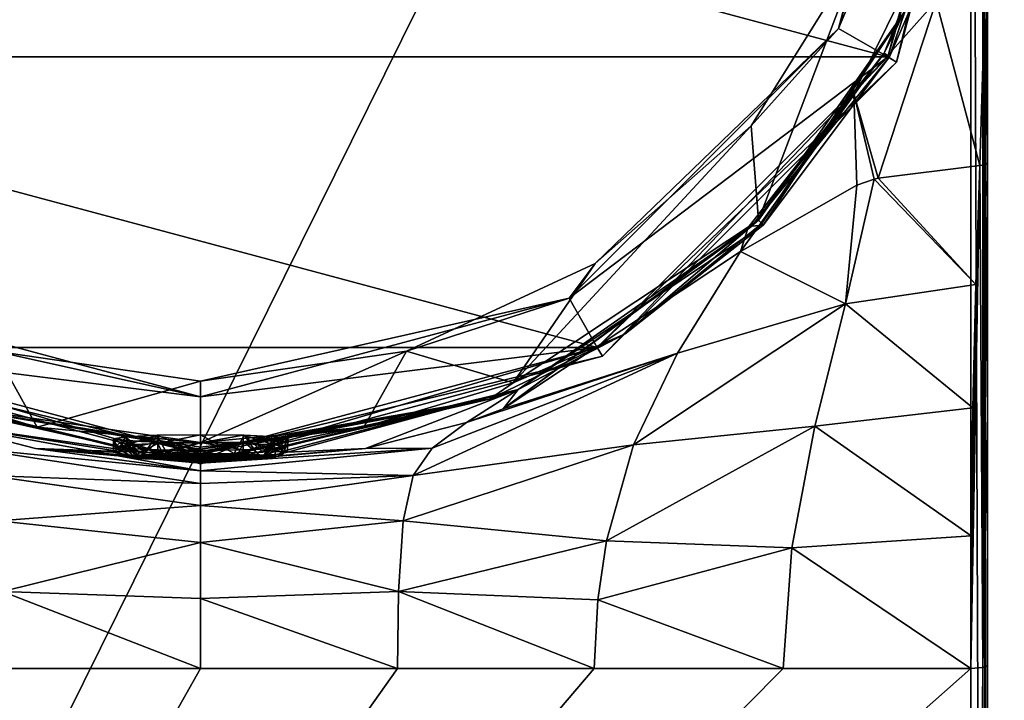
# Model space of a CAD drawing. Units: millimetres. Extents: x -124 to 224, y -178 to 24.
# Drawn here: x -105 to -76, y -31 to -11 of the extents above; entities that cross this region are included whole.
import ezdxf

# ---------------------------------------------------------------- set-up
doc = ezdxf.new("R2010")
doc.units = ezdxf.units.MM
doc.header["$LTSCALE"] = 81.481481
for name, color, linetype in [('1628', 7, 'CONTINUOUS'), ('1630', 7, 'CONTINUOUS'), ('1634', 7, 'CONTINUOUS'), ('1635', 7, 'CONTINUOUS'), ('1636', 7, 'CONTINUOUS'), ('1637', 7, 'CONTINUOUS'), ('1638', 7, 'CONTINUOUS'), ('1639', 7, 'CONTINUOUS'), ('1641', 7, 'CONTINUOUS'), ('1642', 7, 'CONTINUOUS'), ('1643', 7, 'CONTINUOUS'), ('1645', 7, 'CONTINUOUS'), ('1657', 7, 'CONTINUOUS'), ('1666', 7, 'CONTINUOUS'), ('1667', 7, 'CONTINUOUS'), ('1668', 7, 'CONTINUOUS'), ('1669', 7, 'CONTINUOUS'), ('1670', 7, 'CONTINUOUS'), ('1681', 7, 'CONTINUOUS'), ('1682', 7, 'CONTINUOUS'), ('1683', 7, 'CONTINUOUS'), ('1684', 7, 'CONTINUOUS'), ('1686', 7, 'CONTINUOUS'), ('1687', 7, 'CONTINUOUS'), ('1688', 7, 'CONTINUOUS'), ('1689', 7, 'CONTINUOUS'), ('1691', 7, 'CONTINUOUS'), ('1693', 7, 'CONTINUOUS'), ('1695', 7, 'CONTINUOUS'), ('1699', 7, 'CONTINUOUS'), ('1700', 7, 'CONTINUOUS'), ('1701', 7, 'CONTINUOUS')]:
    doc.layers.add(name, color=color, linetype=linetype)

msp = doc.modelspace()

# ---------------------------------------------------------------- linework, layer by layer
at = {"layer": '1628', "linetype": 'Continuous'}
for points in [[(-76.5, 22.935, 61.716), (-76.5, -69.995, 76.435), (-76.5, -0.065, 59.79), (-76.5, 22.935, 61.716)], [(-76.5, -0.065, 59.79), (-76.5, -69.995, 76.435), (-76.5, -7.724, 61.059), (-76.5, -0.065, 59.79)], [(-76.5, -7.724, 61.059), (-76.5, -69.995, 76.435), (-76.5, -15.013, 62.334), (-76.5, -7.724, 61.059)], [(-76.5, -15.013, 62.334), (-76.5, -69.995, 76.435), (-76.5, -22.477, 63.688), (-76.5, -15.013, 62.334)], [(-76.5, -69.995, 76.435), (-76.5, -30.037, 64.942), (-76.5, -22.477, 63.688), (-76.5, -69.995, 76.435)], [(-76.5, -70.793, 71.397), (-76.5, -30.037, 64.942), (-76.5, -69.995, 76.435), (-76.5, -70.793, 71.397)]]:
    msp.add_3dface(points, dxfattribs=at)
at = {"layer": '1630', "linetype": 'Continuous'}
for points in [[(-109.485, -21.785, 50.041), (-108.369, -22.162, 44.689), (-101.667, -23.667, 50.395), (-109.485, -21.785, 50.041)], [(-109.485, -21.785, 50.041), (-101.667, -23.667, 50.395), (-101.864, -23.658, 50.578), (-109.485, -21.785, 50.041)], [(-109.485, -21.785, 50.041), (-101.864, -23.658, 50.578), (-107.94, -22.767, 55.93), (-109.485, -21.785, 50.041)], [(-108.369, -22.162, 44.689), (-100, -23.57, 44.688), (-101.667, -23.667, 50.395), (-108.369, -22.162, 44.689)], [(-107.94, -22.767, 55.93), (-101.864, -23.658, 50.578), (-102.424, -23.638, 51.452), (-107.94, -22.767, 55.93)], [(-104.929, -23.55, 56.058), (-107.94, -22.767, 55.93), (-102.424, -23.638, 51.452), (-104.929, -23.55, 56.058)], [(-100, -23.983, 56.191), (-104.929, -23.55, 56.058), (-100, -23.942, 55.59), (-100, -23.983, 56.191)], [(-100, -23.942, 55.59), (-104.929, -23.55, 56.058), (-100, -23.905, 54.984), (-100, -23.942, 55.59)], [(-100, -23.905, 54.984), (-104.929, -23.55, 56.058), (-101.836, -23.803, 54.229), (-100, -23.905, 54.984)], [(-101.836, -23.803, 54.229), (-104.929, -23.55, 56.058), (-102.599, -23.657, 52.467), (-101.836, -23.803, 54.229)], [(-102.599, -23.657, 52.467), (-104.929, -23.55, 56.058), (-102.424, -23.638, 51.452), (-102.599, -23.657, 52.467)], [(-101.667, -23.667, 50.395), (-100, -23.57, 44.688), (-101.007, -23.69, 49.992), (-101.667, -23.667, 50.395)], [(-100, -23.57, 44.688), (-100, -23.637, 47.268), (-101.007, -23.69, 49.992), (-100, -23.57, 44.688)], [(-100, -23.637, 47.268), (-100, -23.704, 49.788), (-101.007, -23.69, 49.992), (-100, -23.637, 47.268)]]:
    msp.add_3dface(points, dxfattribs=at)
at = {"layer": '1634', "linetype": 'Continuous'}
for points in [[(-107.94, -22.767, 55.93), (-104.929, -23.55, 56.058), (-100, -24.209, 58.54), (-107.94, -22.767, 55.93)], [(-107.94, -22.767, 55.93), (-100, -24.209, 58.54), (-106.915, -23.531, 58.412), (-107.94, -22.767, 55.93)], [(-100, -24.209, 58.54), (-100, -24.586, 60.563), (-106.915, -23.531, 58.412), (-100, -24.209, 58.54)], [(-106.915, -23.531, 58.412), (-100, -24.586, 60.563), (-106.345, -24.356, 60.78), (-106.915, -23.531, 58.412)], [(-104.929, -23.55, 56.058), (-100, -23.983, 56.191), (-100, -24.209, 58.54), (-104.929, -23.55, 56.058)], [(-100, -24.586, 60.563), (-100, -25.251, 62.177), (-106.345, -24.356, 60.78), (-100, -24.586, 60.563)], [(-106.345, -24.356, 60.78), (-100, -25.251, 62.177), (-106.046, -25.703, 62.81), (-106.345, -24.356, 60.78)], [(-100, -25.251, 62.177), (-100, -26.35, 63.288), (-106.046, -25.703, 62.81), (-100, -25.251, 62.177)], [(-106.046, -25.703, 62.81), (-100, -26.35, 63.288), (-105.912, -27.814, 63.934), (-106.046, -25.703, 62.81)], [(-100, -26.35, 63.288), (-100, -28.025, 64.007), (-105.912, -27.814, 63.934), (-100, -26.35, 63.288)], [(-100, -28.025, 64.007), (-100, -30.115, 64.448), (-105.912, -27.814, 63.934), (-100, -28.025, 64.007)], [(-105.912, -27.814, 63.934), (-100, -30.115, 64.448), (-105.875, -30.115, 64.448), (-105.912, -27.814, 63.934)]]:
    msp.add_3dface(points, dxfattribs=at)
at = {"layer": '1635', "linetype": 'Continuous'}
for points in [[(-83.653, -16.943, 51.06), (-90.96, -22.358, 55.896), (-83.536, -16.907, 49.992), (-83.653, -16.943, 51.06)], [(-83.536, -16.907, 49.992), (-90.96, -22.358, 55.896), (-90.515, -21.784, 50.041), (-83.536, -16.907, 49.992)], [(-83.879, -17.665, 56.187), (-90.96, -22.358, 55.896), (-83.653, -16.943, 51.06), (-83.879, -17.665, 56.187)], [(-83.536, -16.907, 49.992), (-90.515, -21.784, 50.041), (-83.198, -16.87, 44.691), (-83.536, -16.907, 49.992)], [(-83.198, -16.87, 44.691), (-90.515, -21.784, 50.041), (-87.324, -20.116, 44.69), (-83.198, -16.87, 44.691)], [(-87.324, -20.116, 44.69), (-90.515, -21.784, 50.041), (-91.368, -22.068, 44.689), (-87.324, -20.116, 44.69)], [(-98.333, -23.667, 50.395), (-90.515, -21.784, 50.041), (-98.138, -23.659, 50.577), (-98.333, -23.667, 50.395)], [(-90.515, -21.784, 50.041), (-98.333, -23.667, 50.395), (-91.368, -22.068, 44.689), (-90.515, -21.784, 50.041)], [(-98.138, -23.659, 50.577), (-90.515, -21.784, 50.041), (-97.578, -23.638, 51.448), (-98.138, -23.659, 50.577)], [(-97.578, -23.638, 51.448), (-90.515, -21.784, 50.041), (-97.401, -23.657, 52.466), (-97.578, -23.638, 51.448)], [(-90.515, -21.784, 50.041), (-95.071, -23.55, 56.058), (-97.401, -23.657, 52.466), (-90.515, -21.784, 50.041)], [(-92.06, -22.767, 55.93), (-95.071, -23.55, 56.058), (-90.515, -21.784, 50.041), (-92.06, -22.767, 55.93)], [(-90.96, -22.358, 55.896), (-92.06, -22.767, 55.93), (-90.515, -21.784, 50.041), (-90.96, -22.358, 55.896)], [(-100, -23.704, 49.788), (-100, -23.637, 47.268), (-91.368, -22.068, 44.689), (-100, -23.704, 49.788)], [(-98.994, -23.69, 49.991), (-100, -23.704, 49.788), (-91.368, -22.068, 44.689), (-98.994, -23.69, 49.991)], [(-100, -23.637, 47.268), (-100, -23.57, 44.688), (-91.368, -22.068, 44.689), (-100, -23.637, 47.268)], [(-98.333, -23.667, 50.395), (-98.994, -23.69, 49.991), (-91.368, -22.068, 44.689), (-98.333, -23.667, 50.395)], [(-95.071, -23.55, 56.058), (-100, -23.983, 56.191), (-98.165, -23.803, 54.23), (-95.071, -23.55, 56.058)], [(-100, -23.983, 56.191), (-100, -23.942, 55.59), (-98.165, -23.803, 54.23), (-100, -23.983, 56.191)], [(-100, -23.942, 55.59), (-100, -23.905, 54.984), (-98.165, -23.803, 54.23), (-100, -23.942, 55.59)], [(-97.401, -23.657, 52.466), (-95.071, -23.55, 56.058), (-98.165, -23.803, 54.23), (-97.401, -23.657, 52.466)]]:
    msp.add_3dface(points, dxfattribs=at)
at = {"layer": '1636', "linetype": 'Continuous'}
for points in [[(-76.732, -15.091, 61.919), (-76.849, -18.646, 62.523), (-79.766, -15.466, 59.847), (-76.732, -15.091, 61.919)], [(-79.883, -15.501, 59.758), (-76.849, -18.646, 62.523), (-80.741, -19.221, 61.344), (-79.883, -15.501, 59.758)], [(-79.883, -15.501, 59.758), (-80.741, -19.221, 61.344), (-80.401, -15.682, 59.35), (-79.883, -15.501, 59.758)], [(-79.766, -15.466, 59.847), (-76.849, -18.646, 62.523), (-79.883, -15.501, 59.758), (-79.766, -15.466, 59.847)], [(-80.741, -19.221, 61.344), (-83.879, -17.665, 56.187), (-80.401, -15.682, 59.35), (-80.741, -19.221, 61.344)], [(-83.879, -17.665, 56.187), (-80.741, -19.221, 61.344), (-85.756, -20.697, 59.166), (-83.879, -17.665, 56.187)], [(-76.849, -18.646, 62.523), (-76.938, -22.333, 63.159), (-80.741, -19.221, 61.344), (-76.849, -18.646, 62.523)], [(-80.741, -19.221, 61.344), (-81.656, -22.88, 62.659), (-87.076, -23.439, 61.71), (-80.741, -19.221, 61.344)], [(-85.756, -20.697, 59.166), (-80.741, -19.221, 61.344), (-87.076, -23.439, 61.71), (-85.756, -20.697, 59.166)], [(-80.741, -19.221, 61.344), (-76.938, -22.333, 63.159), (-81.656, -22.88, 62.659), (-80.741, -19.221, 61.344)], [(-76.938, -22.333, 63.159), (-76.986, -26.155, 63.805), (-81.656, -22.88, 62.659), (-76.938, -22.333, 63.159)], [(-81.656, -22.88, 62.659), (-82.343, -26.511, 63.71), (-87.876, -26.304, 63.434), (-81.656, -22.88, 62.659)], [(-87.076, -23.439, 61.71), (-81.656, -22.88, 62.659), (-87.876, -26.304, 63.434), (-87.076, -23.439, 61.71)], [(-81.656, -22.88, 62.659), (-76.986, -26.155, 63.805), (-82.343, -26.511, 63.71), (-81.656, -22.88, 62.659)], [(-76.986, -26.155, 63.805), (-77, -30.115, 64.448), (-82.343, -26.511, 63.71), (-76.986, -26.155, 63.805)], [(-87.876, -26.304, 63.434), (-82.343, -26.511, 63.71), (-88.14, -28.07, 64.018), (-87.876, -26.304, 63.434)], [(-82.343, -26.511, 63.71), (-82.606, -30.115, 64.448), (-88.14, -28.07, 64.018), (-82.343, -26.511, 63.71)], [(-82.343, -26.511, 63.71), (-77, -30.115, 64.448), (-82.606, -30.115, 64.448), (-82.343, -26.511, 63.71)], [(-88.14, -28.07, 64.018), (-82.606, -30.115, 64.448), (-88.25, -30.115, 64.448), (-88.14, -28.07, 64.018)]]:
    msp.add_3dface(points, dxfattribs=at)
at = {"layer": '1637', "linetype": 'Continuous'}
for points in [[(-76.526, -8.103, 60.883), (-76.732, -15.091, 61.919), (-78.036, -10.186, 58.377), (-76.526, -8.103, 60.883)], [(-78.182, -8.237, 53.454), (-78.036, -10.186, 58.377), (-80.495, -12.938, 54.668), (-78.182, -8.237, 53.454)], [(-78.036, -10.186, 58.377), (-79.766, -15.466, 59.847), (-80.495, -12.938, 54.668), (-78.036, -10.186, 58.377)], [(-76.732, -15.091, 61.919), (-79.766, -15.466, 59.847), (-78.036, -10.186, 58.377), (-76.732, -15.091, 61.919)], [(-80.401, -15.682, 59.35), (-83.879, -17.665, 56.187), (-80.495, -12.938, 54.668), (-80.401, -15.682, 59.35)], [(-79.766, -15.466, 59.847), (-79.883, -15.501, 59.758), (-80.495, -12.938, 54.668), (-79.766, -15.466, 59.847)], [(-79.883, -15.501, 59.758), (-80.401, -15.682, 59.35), (-80.495, -12.938, 54.668), (-79.883, -15.501, 59.758)]]:
    msp.add_3dface(points, dxfattribs=at)
at = {"layer": '1638', "linetype": 'Continuous'}
for points in [[(-78.182, -8.237, 53.454), (-79.588, -11.734, 49.016), (-77.259, -6.004, 48.575), (-78.182, -8.237, 53.454)], [(-77.259, -6.004, 48.575), (-79.588, -11.734, 49.016), (-77.728, -7.91, 44.693), (-77.259, -6.004, 48.575)], [(-77.728, -7.91, 44.693), (-79.588, -11.734, 49.016), (-79.433, -11.845, 44.693), (-77.728, -7.91, 44.693)], [(-78.182, -8.237, 53.454), (-80.495, -12.938, 54.668), (-79.588, -11.734, 49.016), (-78.182, -8.237, 53.454)], [(-83.879, -17.665, 56.187), (-83.653, -16.943, 51.06), (-79.588, -11.734, 49.016), (-83.879, -17.665, 56.187)], [(-80.495, -12.938, 54.668), (-83.879, -17.665, 56.187), (-79.588, -11.734, 49.016), (-80.495, -12.938, 54.668)], [(-83.653, -16.943, 51.06), (-83.536, -16.907, 49.992), (-79.588, -11.734, 49.016), (-83.653, -16.943, 51.06)], [(-79.588, -11.734, 49.016), (-83.536, -16.907, 49.992), (-79.433, -11.845, 44.693), (-79.588, -11.734, 49.016)], [(-83.536, -16.907, 49.992), (-83.198, -16.87, 44.691), (-79.433, -11.845, 44.693), (-83.536, -16.907, 49.992)]]:
    msp.add_3dface(points, dxfattribs=at)
at = {"layer": '1639', "linetype": 'Continuous'}
for points in [[(-90.96, -22.358, 55.896), (-83.879, -17.665, 56.187), (-85.756, -20.697, 59.166), (-90.96, -22.358, 55.896)], [(-85.756, -20.697, 59.166), (-87.076, -23.439, 61.71), (-93.655, -24.356, 60.78), (-85.756, -20.697, 59.166)], [(-85.756, -20.697, 59.166), (-93.655, -24.356, 60.78), (-93.085, -23.531, 58.412), (-85.756, -20.697, 59.166)], [(-92.06, -22.767, 55.93), (-85.756, -20.697, 59.166), (-93.085, -23.531, 58.412), (-92.06, -22.767, 55.93)], [(-92.06, -22.767, 55.93), (-90.96, -22.358, 55.896), (-85.756, -20.697, 59.166), (-92.06, -22.767, 55.93)], [(-95.071, -23.55, 56.058), (-92.06, -22.767, 55.93), (-93.085, -23.531, 58.412), (-95.071, -23.55, 56.058)], [(-87.076, -23.439, 61.71), (-87.876, -26.304, 63.434), (-93.954, -25.703, 62.81), (-87.076, -23.439, 61.71)], [(-87.076, -23.439, 61.71), (-93.954, -25.703, 62.81), (-93.655, -24.356, 60.78), (-87.076, -23.439, 61.71)], [(-100, -24.209, 58.54), (-100, -23.983, 56.191), (-93.085, -23.531, 58.412), (-100, -24.209, 58.54)], [(-100, -23.983, 56.191), (-95.071, -23.55, 56.058), (-93.085, -23.531, 58.412), (-100, -23.983, 56.191)], [(-93.655, -24.356, 60.78), (-100, -24.209, 58.54), (-93.085, -23.531, 58.412), (-93.655, -24.356, 60.78)], [(-100, -24.586, 60.563), (-100, -24.209, 58.54), (-93.655, -24.356, 60.78), (-100, -24.586, 60.563)], [(-100, -25.251, 62.177), (-100, -24.586, 60.563), (-93.655, -24.356, 60.78), (-100, -25.251, 62.177)], [(-93.954, -25.703, 62.81), (-100, -25.251, 62.177), (-93.655, -24.356, 60.78), (-93.954, -25.703, 62.81)], [(-100, -26.35, 63.288), (-100, -25.251, 62.177), (-93.954, -25.703, 62.81), (-100, -26.35, 63.288)], [(-94.088, -27.814, 63.934), (-100, -26.35, 63.288), (-93.954, -25.703, 62.81), (-94.088, -27.814, 63.934)], [(-87.876, -26.304, 63.434), (-94.088, -27.814, 63.934), (-93.954, -25.703, 62.81), (-87.876, -26.304, 63.434)], [(-100, -28.025, 64.007), (-100, -26.35, 63.288), (-94.088, -27.814, 63.934), (-100, -28.025, 64.007)], [(-87.876, -26.304, 63.434), (-88.14, -28.07, 64.018), (-94.088, -27.814, 63.934), (-87.876, -26.304, 63.434)], [(-94.125, -30.115, 64.448), (-100, -28.025, 64.007), (-94.088, -27.814, 63.934), (-94.125, -30.115, 64.448)], [(-88.25, -30.115, 64.448), (-94.125, -30.115, 64.448), (-94.088, -27.814, 63.934), (-88.25, -30.115, 64.448)], [(-88.14, -28.07, 64.018), (-88.25, -30.115, 64.448), (-94.088, -27.814, 63.934), (-88.14, -28.07, 64.018)], [(-100, -30.115, 64.448), (-100, -28.025, 64.007), (-94.125, -30.115, 64.448), (-100, -30.115, 64.448)]]:
    msp.add_3dface(points, dxfattribs=at)
at = {"layer": '1641', "linetype": 'Continuous'}
for points in [[(-100, -23.704, 49.788), (-98.994, -23.69, 49.991), (-100, -23.135, 49.813), (-100, -23.704, 49.788)], [(-100, -23.135, 49.813), (-98.994, -23.69, 49.991), (-98.7, -23.15, 50.162), (-100, -23.135, 49.813)], [(-98.994, -23.69, 49.991), (-98.333, -23.667, 50.395), (-98.7, -23.15, 50.162), (-98.994, -23.69, 49.991)], [(-98.333, -23.667, 50.395), (-98.138, -23.659, 50.577), (-98.7, -23.15, 50.162), (-98.333, -23.667, 50.395)], [(-98.7, -23.15, 50.162), (-98.138, -23.659, 50.577), (-97.749, -23.194, 51.111), (-98.7, -23.15, 50.162)], [(-98.138, -23.659, 50.577), (-97.578, -23.638, 51.448), (-97.749, -23.194, 51.111), (-98.138, -23.659, 50.577)], [(-97.749, -23.194, 51.111), (-97.578, -23.638, 51.448), (-97.4, -23.253, 52.41), (-97.749, -23.194, 51.111)], [(-98.165, -23.803, 54.23), (-100, -23.905, 54.984), (-98.7, -23.355, 54.659), (-98.165, -23.803, 54.23)], [(-98.7, -23.355, 54.659), (-100, -23.905, 54.984), (-100, -23.371, 55.008), (-98.7, -23.355, 54.659)], [(-97.749, -23.312, 53.71), (-98.165, -23.803, 54.23), (-98.7, -23.355, 54.659), (-97.749, -23.312, 53.71)], [(-97.401, -23.657, 52.466), (-98.165, -23.803, 54.23), (-97.749, -23.312, 53.71), (-97.401, -23.657, 52.466)], [(-97.4, -23.253, 52.41), (-97.401, -23.657, 52.466), (-97.749, -23.312, 53.71), (-97.4, -23.253, 52.41)], [(-97.578, -23.638, 51.448), (-97.401, -23.657, 52.466), (-97.4, -23.253, 52.41), (-97.578, -23.638, 51.448)]]:
    msp.add_3dface(points, dxfattribs=at)
at = {"layer": '1642', "linetype": 'Continuous'}
for points in [[(-102.6, -23.253, 52.41), (-102.424, -23.638, 51.452), (-102.251, -23.194, 51.111), (-102.6, -23.253, 52.41)], [(-102.424, -23.638, 51.452), (-101.864, -23.658, 50.578), (-102.251, -23.194, 51.111), (-102.424, -23.638, 51.452)], [(-102.251, -23.194, 51.111), (-101.667, -23.667, 50.395), (-101.3, -23.15, 50.162), (-102.251, -23.194, 51.111)], [(-101.864, -23.658, 50.578), (-101.667, -23.667, 50.395), (-102.251, -23.194, 51.111), (-101.864, -23.658, 50.578)], [(-101.667, -23.667, 50.395), (-101.007, -23.69, 49.992), (-101.3, -23.15, 50.162), (-101.667, -23.667, 50.395)], [(-100, -23.704, 49.788), (-100, -23.135, 49.813), (-101.3, -23.15, 50.162), (-100, -23.704, 49.788)], [(-101.007, -23.69, 49.992), (-100, -23.704, 49.788), (-101.3, -23.15, 50.162), (-101.007, -23.69, 49.992)], [(-102.599, -23.657, 52.467), (-102.424, -23.638, 51.452), (-102.6, -23.253, 52.41), (-102.599, -23.657, 52.467)], [(-102.251, -23.312, 53.71), (-102.599, -23.657, 52.467), (-102.6, -23.253, 52.41), (-102.251, -23.312, 53.71)], [(-101.836, -23.803, 54.229), (-102.599, -23.657, 52.467), (-102.251, -23.312, 53.71), (-101.836, -23.803, 54.229)], [(-101.3, -23.355, 54.659), (-101.836, -23.803, 54.229), (-102.251, -23.312, 53.71), (-101.3, -23.355, 54.659)], [(-100, -23.371, 55.008), (-101.836, -23.803, 54.229), (-101.3, -23.355, 54.659), (-100, -23.371, 55.008)], [(-100, -23.905, 54.984), (-101.836, -23.803, 54.229), (-100, -23.371, 55.008), (-100, -23.905, 54.984)]]:
    msp.add_3dface(points, dxfattribs=at)
at = {"layer": '1643', "linetype": 'Continuous'}
for points in [[(-105.875, -30.115, 64.448), (-100, -30.115, 64.448), (-123, -70.871, 70.903), (-105.875, -30.115, 64.448)], [(-100, -30.115, 64.448), (-94.125, -30.115, 64.448), (-123, -70.871, 70.903), (-100, -30.115, 64.448)], [(-82.606, -30.115, 64.448), (-77, -30.115, 64.448), (-123, -70.871, 70.903), (-82.606, -30.115, 64.448)], [(-123, -70.871, 70.903), (-77, -30.115, 64.448), (-77, -70.871, 70.903), (-123, -70.871, 70.903)], [(-88.25, -30.115, 64.448), (-82.606, -30.115, 64.448), (-123, -70.871, 70.903), (-88.25, -30.115, 64.448)], [(-94.125, -30.115, 64.448), (-88.25, -30.115, 64.448), (-123, -70.871, 70.903), (-94.125, -30.115, 64.448)]]:
    msp.add_3dface(points, dxfattribs=at)
at = {"layer": '1645', "linetype": 'Continuous'}
for points in [[(-77, 23.013, 62.21), (-123, 23.013, 62.21), (-123, -69.917, 76.928), (-77, 23.013, 62.21)], [(-77, -69.917, 76.928), (-77, 23.013, 62.21), (-123, -69.917, 76.928), (-77, -69.917, 76.928)]]:
    msp.add_3dface(points, dxfattribs=at)
at = {"layer": '1657', "linetype": 'Continuous'}
for points in [[(-77, 23.013, 62.21), (-77, -69.917, 76.928), (-76.642, -69.94, 76.779), (-77, 23.013, 62.21)], [(-77, 23.013, 62.21), (-76.642, -69.94, 76.779), (-76.645, 22.99, 62.064), (-77, 23.013, 62.21)], [(-76.5, -69.995, 76.435), (-76.5, 22.935, 61.716), (-76.645, 22.99, 62.064), (-76.5, -69.995, 76.435)], [(-76.536, -69.966, 76.619), (-76.5, -69.995, 76.435), (-76.645, 22.99, 62.064), (-76.536, -69.966, 76.619)], [(-76.642, -69.94, 76.779), (-76.536, -69.966, 76.619), (-76.645, 22.99, 62.064), (-76.642, -69.94, 76.779)]]:
    msp.add_3dface(points, dxfattribs=at)
at = {"layer": '1666', "linetype": 'Continuous'}
for points in [[(-77, -70.871, 70.903), (-77, -30.115, 64.448), (-76.646, -30.092, 64.593), (-77, -70.871, 70.903)], [(-76.642, -70.847, 71.052), (-77, -70.871, 70.903), (-76.646, -30.092, 64.593), (-76.642, -70.847, 71.052)], [(-76.5, -30.037, 64.942), (-76.642, -70.847, 71.052), (-76.646, -30.092, 64.593), (-76.5, -30.037, 64.942)], [(-76.5, -30.037, 64.942), (-76.536, -70.822, 71.213), (-76.642, -70.847, 71.052), (-76.5, -30.037, 64.942)], [(-76.5, -30.037, 64.942), (-76.5, -70.793, 71.397), (-76.536, -70.822, 71.213), (-76.5, -30.037, 64.942)]]:
    msp.add_3dface(points, dxfattribs=at)
at = {"layer": '1667', "linetype": 'Continuous'}
for points in [[(-77, -30.115, 64.448), (-76.849, -18.646, 62.523), (-76.732, -15.091, 61.919), (-77, -30.115, 64.448)], [(-77, -30.115, 64.448), (-76.732, -15.091, 61.919), (-76.646, -30.092, 64.593), (-77, -30.115, 64.448)], [(-76.646, -30.092, 64.593), (-76.732, -15.091, 61.919), (-76.562, -15.057, 62.097), (-76.646, -30.092, 64.593)], [(-76.5, -15.013, 62.334), (-76.5, -22.477, 63.688), (-76.646, -30.092, 64.593), (-76.5, -15.013, 62.334)], [(-76.5, -15.013, 62.334), (-76.646, -30.092, 64.593), (-76.562, -15.057, 62.097), (-76.5, -15.013, 62.334)], [(-77, -30.115, 64.448), (-76.938, -22.333, 63.159), (-76.849, -18.646, 62.523), (-77, -30.115, 64.448)], [(-77, -30.115, 64.448), (-76.986, -26.155, 63.805), (-76.938, -22.333, 63.159), (-77, -30.115, 64.448)], [(-76.5, -22.477, 63.688), (-76.5, -30.037, 64.942), (-76.646, -30.092, 64.593), (-76.5, -22.477, 63.688)]]:
    msp.add_3dface(points, dxfattribs=at)
at = {"layer": '1668', "linetype": 'Continuous'}
for points in [[(-76.5, -7.724, 61.059), (-76.5, -15.013, 62.334), (-76.526, -8.103, 60.883), (-76.5, -7.724, 61.059)], [(-76.732, -15.091, 61.919), (-76.526, -8.103, 60.883), (-76.562, -15.057, 62.097), (-76.732, -15.091, 61.919)], [(-76.526, -8.103, 60.883), (-76.5, -15.013, 62.334), (-76.562, -15.057, 62.097), (-76.526, -8.103, 60.883)]]:
    msp.add_3dface(points, dxfattribs=at)
at = {"layer": '1669', "linetype": 'Continuous'}
for points in [[(-83.339, -16.729, 44.493), (-87.324, -20.116, 44.69), (-90.668, -21.582, 44.493), (-83.339, -16.729, 44.493)], [(-83.24, -16.829, 44.551), (-87.324, -20.116, 44.69), (-83.339, -16.729, 44.493), (-83.24, -16.829, 44.551)], [(-83.198, -16.87, 44.691), (-87.324, -20.116, 44.69), (-83.24, -16.829, 44.551), (-83.198, -16.87, 44.691)], [(-87.324, -20.116, 44.69), (-91.368, -22.068, 44.689), (-90.668, -21.582, 44.493), (-87.324, -20.116, 44.69)], [(-90.668, -21.582, 44.493), (-91.368, -22.068, 44.689), (-95.123, -22.906, 44.493), (-90.668, -21.582, 44.493)], [(-91.368, -22.068, 44.689), (-100, -23.57, 44.688), (-95.123, -22.906, 44.493), (-91.368, -22.068, 44.689)], [(-100, -23.57, 44.688), (-100, -23.51, 44.55), (-95.123, -22.906, 44.493), (-100, -23.57, 44.688)], [(-100, -23.51, 44.55), (-100, -23.37, 44.493), (-95.123, -22.906, 44.493), (-100, -23.51, 44.55)]]:
    msp.add_3dface(points, dxfattribs=at)
at = {"layer": '1670', "linetype": 'Continuous'}
for points in [[(-104.877, -22.907, 44.493), (-108.369, -22.162, 44.689), (-109.33, -21.582, 44.493), (-104.877, -22.907, 44.493)], [(-100, -23.57, 44.688), (-108.369, -22.162, 44.689), (-100, -23.51, 44.55), (-100, -23.57, 44.688)], [(-108.369, -22.162, 44.689), (-100, -23.37, 44.493), (-100, -23.51, 44.55), (-108.369, -22.162, 44.689)], [(-100, -23.37, 44.493), (-108.369, -22.162, 44.689), (-104.877, -22.907, 44.493), (-100, -23.37, 44.493)]]:
    msp.add_3dface(points, dxfattribs=at)
at = {"layer": '1681', "linetype": 'Continuous'}
for points in [[(-77.728, -7.91, 44.693), (-79.433, -11.845, 44.693), (-78.958, -10.469, 44.493), (-77.728, -7.91, 44.693)], [(-83.24, -16.829, 44.551), (-83.339, -16.729, 44.493), (-78.958, -10.469, 44.493), (-83.24, -16.829, 44.551)], [(-83.198, -16.87, 44.691), (-83.24, -16.829, 44.551), (-78.958, -10.469, 44.493), (-83.198, -16.87, 44.691)], [(-79.433, -11.845, 44.693), (-83.198, -16.87, 44.691), (-78.958, -10.469, 44.493), (-79.433, -11.845, 44.693)]]:
    msp.add_3dface(points, dxfattribs=at)
at = {"layer": '1682', "linetype": 'Continuous'}
for points in [[(-101.949, -23.743, 51.263), (-97.75, -23.792, 52.387), (-102.25, -23.792, 52.387), (-101.949, -23.743, 51.263)], [(-102.25, -23.792, 52.387), (-97.75, -23.792, 52.387), (-98.051, -23.841, 53.511), (-102.25, -23.792, 52.387)], [(-101.949, -23.841, 53.511), (-102.25, -23.792, 52.387), (-98.051, -23.841, 53.511), (-101.949, -23.841, 53.511)], [(-101.125, -23.707, 50.44), (-98.051, -23.743, 51.263), (-101.949, -23.743, 51.263), (-101.125, -23.707, 50.44)], [(-98.051, -23.743, 51.263), (-97.75, -23.792, 52.387), (-101.949, -23.743, 51.263), (-98.051, -23.743, 51.263)], [(-100, -23.694, 50.139), (-98.875, -23.707, 50.44), (-101.125, -23.707, 50.44), (-100, -23.694, 50.139)], [(-98.875, -23.707, 50.44), (-98.051, -23.743, 51.263), (-101.125, -23.707, 50.44), (-98.875, -23.707, 50.44)], [(-101.125, -23.877, 54.334), (-101.949, -23.841, 53.511), (-98.875, -23.877, 54.334), (-101.125, -23.877, 54.334)], [(-98.875, -23.877, 54.334), (-101.949, -23.841, 53.511), (-98.051, -23.841, 53.511), (-98.875, -23.877, 54.334)], [(-100, -23.89, 54.635), (-101.125, -23.877, 54.334), (-98.875, -23.877, 54.334), (-100, -23.89, 54.635)]]:
    msp.add_3dface(points, dxfattribs=at)
at = {"layer": '1683', "linetype": 'Continuous'}
for points in [[(-102.462, -23.704, 52.391), (-101.949, -23.841, 53.511), (-102.55, -23.492, 52.4), (-102.462, -23.704, 52.391)], [(-102.55, -23.492, 52.4), (-101.949, -23.841, 53.511), (-102.208, -23.548, 53.674), (-102.55, -23.492, 52.4)], [(-97.538, -23.704, 52.391), (-97.45, -23.492, 52.4), (-97.792, -23.548, 53.674), (-97.538, -23.704, 52.391)], [(-102.25, -23.792, 52.387), (-101.949, -23.841, 53.511), (-102.462, -23.704, 52.391), (-102.25, -23.792, 52.387)], [(-101.949, -23.841, 53.511), (-101.125, -23.877, 54.334), (-102.208, -23.548, 53.674), (-101.949, -23.841, 53.511)], [(-102.208, -23.548, 53.674), (-101.125, -23.877, 54.334), (-101.275, -23.589, 54.606), (-102.208, -23.548, 53.674)], [(-101.125, -23.877, 54.334), (-100, -23.89, 54.635), (-101.275, -23.589, 54.606), (-101.125, -23.877, 54.334)], [(-101.275, -23.589, 54.606), (-100, -23.89, 54.635), (-100, -23.604, 54.948), (-101.275, -23.589, 54.606)], [(-100, -23.604, 54.948), (-98.875, -23.877, 54.334), (-98.725, -23.589, 54.606), (-100, -23.604, 54.948)], [(-100, -23.89, 54.635), (-98.875, -23.877, 54.334), (-100, -23.604, 54.948), (-100, -23.89, 54.635)], [(-98.875, -23.877, 54.334), (-98.051, -23.841, 53.511), (-98.725, -23.589, 54.606), (-98.875, -23.877, 54.334)], [(-98.725, -23.589, 54.606), (-98.051, -23.841, 53.511), (-97.792, -23.548, 53.674), (-98.725, -23.589, 54.606)], [(-98.051, -23.841, 53.511), (-97.75, -23.792, 52.387), (-97.792, -23.548, 53.674), (-98.051, -23.841, 53.511)], [(-97.75, -23.792, 52.387), (-97.538, -23.704, 52.391), (-97.792, -23.548, 53.674), (-97.75, -23.792, 52.387)]]:
    msp.add_3dface(points, dxfattribs=at)
at = {"layer": '1684', "linetype": 'Continuous'}
for points in [[(-102.462, -23.704, 52.391), (-102.55, -23.492, 52.4), (-102.208, -23.437, 51.126), (-102.462, -23.704, 52.391)], [(-102.25, -23.792, 52.387), (-102.462, -23.704, 52.391), (-102.208, -23.437, 51.126), (-102.25, -23.792, 52.387)], [(-101.949, -23.743, 51.263), (-102.25, -23.792, 52.387), (-102.208, -23.437, 51.126), (-101.949, -23.743, 51.263)], [(-101.275, -23.396, 50.194), (-101.949, -23.743, 51.263), (-102.208, -23.437, 51.126), (-101.275, -23.396, 50.194)], [(-101.125, -23.707, 50.44), (-101.949, -23.743, 51.263), (-101.275, -23.396, 50.194), (-101.125, -23.707, 50.44)], [(-100, -23.381, 49.852), (-101.125, -23.707, 50.44), (-101.275, -23.396, 50.194), (-100, -23.381, 49.852)], [(-100, -23.694, 50.139), (-101.125, -23.707, 50.44), (-100, -23.381, 49.852), (-100, -23.694, 50.139)], [(-98.725, -23.396, 50.194), (-100, -23.694, 50.139), (-100, -23.381, 49.852), (-98.725, -23.396, 50.194)], [(-98.875, -23.707, 50.44), (-100, -23.694, 50.139), (-98.725, -23.396, 50.194), (-98.875, -23.707, 50.44)], [(-97.792, -23.437, 51.126), (-98.875, -23.707, 50.44), (-98.725, -23.396, 50.194), (-97.792, -23.437, 51.126)], [(-98.051, -23.743, 51.263), (-98.875, -23.707, 50.44), (-97.792, -23.437, 51.126), (-98.051, -23.743, 51.263)], [(-97.45, -23.492, 52.4), (-98.051, -23.743, 51.263), (-97.792, -23.437, 51.126), (-97.45, -23.492, 52.4)], [(-98.051, -23.743, 51.263), (-97.45, -23.492, 52.4), (-97.538, -23.704, 52.391), (-98.051, -23.743, 51.263)], [(-97.75, -23.792, 52.387), (-98.051, -23.743, 51.263), (-97.538, -23.704, 52.391), (-97.75, -23.792, 52.387)]]:
    msp.add_3dface(points, dxfattribs=at)
at = {"layer": '1686', "linetype": 'Continuous'}
for points in [[(-78, 0, 42.1), (-80.274, -8.637, 44.493), (-80.949, -11.002, 42.1), (-78, 0, 42.1)], [(-80.274, -8.637, 44.493), (-83.561, -13.91, 44.493), (-80.949, -11.002, 42.1), (-80.274, -8.637, 44.493)], [(-80.949, -11.002, 42.1), (-88.216, -18.023, 44.493), (-88.998, -19.051, 42.1), (-80.949, -11.002, 42.1)], [(-83.561, -13.91, 44.493), (-88.216, -18.023, 44.493), (-80.949, -11.002, 42.1), (-83.561, -13.91, 44.493)], [(-88.216, -18.023, 44.493), (-93.852, -20.638, 44.493), (-88.998, -19.051, 42.1), (-88.216, -18.023, 44.493)], [(-100, -22, 42.1), (-106.148, -20.638, 44.493), (-111.002, -19.051, 42.1), (-100, -22, 42.1)], [(-93.852, -20.638, 44.493), (-100, -21.534, 44.493), (-88.998, -19.051, 42.1), (-93.852, -20.638, 44.493)], [(-88.998, -19.051, 42.1), (-100, -21.534, 44.493), (-100, -22, 42.1), (-88.998, -19.051, 42.1)], [(-100, -21.534, 44.493), (-106.148, -20.638, 44.493), (-100, -22, 42.1), (-100, -21.534, 44.493)]]:
    msp.add_3dface(points, dxfattribs=at)
at = {"layer": '1687', "linetype": 'Continuous'}
for points in [[(-78, 0, 42.1), (-80.949, -11.002, 42.1), (-76.3, 0, 42.1), (-78, 0, 42.1)], [(-76.3, 0, 42.1), (-80.949, -11.002, 42.1), (-79.474, -11.847, 42.1), (-76.3, 0, 42.1)], [(-80.949, -11.002, 42.1), (-88.998, -19.051, 42.1), (-79.474, -11.847, 42.1), (-80.949, -11.002, 42.1)], [(-79.474, -11.847, 42.1), (-88.998, -19.051, 42.1), (-88.153, -20.526, 42.1), (-79.474, -11.847, 42.1)], [(-100, -22, 42.1), (-111.002, -19.051, 42.1), (-111.847, -20.526, 42.1), (-100, -22, 42.1)], [(-88.998, -19.051, 42.1), (-100, -22, 42.1), (-88.153, -20.526, 42.1), (-88.998, -19.051, 42.1)], [(-100, -23.7, 42.1), (-100, -22, 42.1), (-111.847, -20.526, 42.1), (-100, -23.7, 42.1)], [(-88.153, -20.526, 42.1), (-100, -22, 42.1), (-100, -23.7, 42.1), (-88.153, -20.526, 42.1)]]:
    msp.add_3dface(points, dxfattribs=at)
at = {"layer": '1688', "linetype": 'Continuous'}
for points in [[(-76, 0, 41.8), (-79.215, -12, 41.8), (-76, 0, 0.3), (-76, 0, 41.8)], [(-76, 0, 0.3), (-79.215, -12, 41.8), (-79.215, -12, 0.3), (-76, 0, 0.3)], [(-79.215, -12, 41.8), (-88, -20.785, 41.8), (-79.215, -12, 0.3), (-79.215, -12, 41.8)], [(-79.215, -12, 0.3), (-88, -20.785, 41.8), (-88, -20.785, 0.3), (-79.215, -12, 0.3)], [(-100, -24, 41.8), (-112, -20.785, 41.8), (-100, -24, 0.3), (-100, -24, 41.8)], [(-100, -24, 0.3), (-112, -20.785, 41.8), (-112, -20.785, 0.3), (-100, -24, 0.3)], [(-88, -20.785, 41.8), (-100, -24, 41.8), (-88, -20.785, 0.3), (-88, -20.785, 41.8)], [(-88, -20.785, 0.3), (-100, -24, 41.8), (-100, -24, 0.3), (-88, -20.785, 0.3)]]:
    msp.add_3dface(points, dxfattribs=at)
at = {"layer": '1689', "linetype": 'Continuous'}
for points in [[(-120.526, -11.847), (-123.7, 0), (-79.474, -11.847), (-120.526, -11.847)], [(-79.474, -11.847), (-123.7, 0), (-76.3, 0), (-79.474, -11.847)], [(-111.847, -20.526), (-120.526, -11.847), (-88.153, -20.526), (-111.847, -20.526)], [(-88.153, -20.526), (-120.526, -11.847), (-79.474, -11.847), (-88.153, -20.526)], [(-100, -23.7), (-111.847, -20.526), (-88.153, -20.526), (-100, -23.7)]]:
    msp.add_3dface(points, dxfattribs=at)
at = {"layer": '1691', "linetype": 'Continuous'}
for points in [[(-76.3, 0, 42.1), (-79.474, -11.847, 42.1), (-76, 0, 41.8), (-76.3, 0, 42.1)], [(-79.474, -11.847, 42.1), (-79.215, -12, 41.8), (-76, 0, 41.8), (-79.474, -11.847, 42.1)], [(-79.474, -11.847, 42.1), (-88.153, -20.526, 42.1), (-79.215, -12, 41.8), (-79.474, -11.847, 42.1)], [(-88.153, -20.526, 42.1), (-88, -20.785, 41.8), (-79.215, -12, 41.8), (-88.153, -20.526, 42.1)], [(-111.847, -20.526, 42.1), (-112, -20.785, 41.8), (-100, -24, 41.8), (-111.847, -20.526, 42.1)], [(-100, -23.7, 42.1), (-111.847, -20.526, 42.1), (-100, -24, 41.8), (-100, -23.7, 42.1)], [(-88.153, -20.526, 42.1), (-100, -23.7, 42.1), (-88, -20.785, 41.8), (-88.153, -20.526, 42.1)], [(-100, -23.7, 42.1), (-100, -24, 41.8), (-88, -20.785, 41.8), (-100, -23.7, 42.1)]]:
    msp.add_3dface(points, dxfattribs=at)
at = {"layer": '1693', "linetype": 'Continuous'}
for points in [[(-79.215, -12, 0.3), (-79.474, -11.847), (-76.3, 0), (-79.215, -12, 0.3)], [(-76, 0, 0.3), (-79.215, -12, 0.3), (-76.3, 0), (-76, 0, 0.3)], [(-88, -20.785, 0.3), (-88.153, -20.526), (-79.474, -11.847), (-88, -20.785, 0.3)], [(-79.215, -12, 0.3), (-88, -20.785, 0.3), (-79.474, -11.847), (-79.215, -12, 0.3)], [(-112, -20.785, 0.3), (-111.847, -20.526), (-100, -23.7), (-112, -20.785, 0.3)], [(-88, -20.785, 0.3), (-100, -24, 0.3), (-88.153, -20.526), (-88, -20.785, 0.3)], [(-100, -24, 0.3), (-100, -23.7), (-88.153, -20.526), (-100, -24, 0.3)], [(-100, -24, 0.3), (-112, -20.785, 0.3), (-100, -23.7), (-100, -24, 0.3)]]:
    msp.add_3dface(points, dxfattribs=at)
at = {"layer": '1695', "linetype": 'Continuous'}
for points in [[(-83.339, -16.729, 44.493), (-83.561, -13.91, 44.493), (-80.274, -8.637, 44.493), (-83.339, -16.729, 44.493)], [(-78.958, -10.469, 44.493), (-83.339, -16.729, 44.493), (-80.274, -8.637, 44.493), (-78.958, -10.469, 44.493)], [(-83.339, -16.729, 44.493), (-90.668, -21.582, 44.493), (-83.561, -13.91, 44.493), (-83.339, -16.729, 44.493)], [(-90.668, -21.582, 44.493), (-88.216, -18.023, 44.493), (-83.561, -13.91, 44.493), (-90.668, -21.582, 44.493)], [(-90.668, -21.582, 44.493), (-93.852, -20.638, 44.493), (-88.216, -18.023, 44.493), (-90.668, -21.582, 44.493)], [(-104.877, -22.907, 44.493), (-109.33, -21.582, 44.493), (-106.148, -20.638, 44.493), (-104.877, -22.907, 44.493)], [(-104.877, -22.907, 44.493), (-106.148, -20.638, 44.493), (-100, -21.534, 44.493), (-104.877, -22.907, 44.493)], [(-95.123, -22.906, 44.493), (-100, -23.37, 44.493), (-93.852, -20.638, 44.493), (-95.123, -22.906, 44.493)], [(-100, -23.37, 44.493), (-100, -21.534, 44.493), (-93.852, -20.638, 44.493), (-100, -23.37, 44.493)], [(-90.668, -21.582, 44.493), (-95.123, -22.906, 44.493), (-93.852, -20.638, 44.493), (-90.668, -21.582, 44.493)], [(-100, -23.37, 44.493), (-104.877, -22.907, 44.493), (-100, -21.534, 44.493), (-100, -23.37, 44.493)]]:
    msp.add_3dface(points, dxfattribs=at)
at = {"layer": '1699', "linetype": 'Continuous'}
for points in [[(-102.6, -23.253, 52.41), (-102.251, -23.194, 51.111), (-102.208, -23.195, 51.137), (-102.6, -23.253, 52.41)], [(-102.55, -23.253, 52.411), (-102.6, -23.253, 52.41), (-102.208, -23.195, 51.137), (-102.55, -23.253, 52.411)], [(-102.251, -23.194, 51.111), (-101.3, -23.15, 50.162), (-101.276, -23.152, 50.206), (-102.251, -23.194, 51.111)], [(-102.208, -23.195, 51.137), (-102.251, -23.194, 51.111), (-101.276, -23.152, 50.206), (-102.208, -23.195, 51.137)], [(-101.3, -23.15, 50.162), (-100, -23.135, 49.813), (-100, -23.137, 49.863), (-101.3, -23.15, 50.162)], [(-101.276, -23.152, 50.206), (-101.3, -23.15, 50.162), (-100, -23.137, 49.863), (-101.276, -23.152, 50.206)], [(-100, -23.135, 49.813), (-98.7, -23.15, 50.162), (-100, -23.137, 49.863), (-100, -23.135, 49.813)], [(-100, -23.137, 49.863), (-98.7, -23.15, 50.162), (-98.724, -23.152, 50.206), (-100, -23.137, 49.863)], [(-98.7, -23.15, 50.162), (-97.749, -23.194, 51.111), (-98.724, -23.152, 50.206), (-98.7, -23.15, 50.162)], [(-98.724, -23.152, 50.206), (-97.749, -23.194, 51.111), (-97.792, -23.195, 51.137), (-98.724, -23.152, 50.206)], [(-97.749, -23.194, 51.111), (-97.4, -23.253, 52.41), (-97.792, -23.195, 51.137), (-97.749, -23.194, 51.111)], [(-97.4, -23.253, 52.41), (-97.45, -23.253, 52.411), (-97.792, -23.195, 51.137), (-97.4, -23.253, 52.41)], [(-102.251, -23.312, 53.71), (-102.6, -23.253, 52.41), (-102.208, -23.311, 53.685), (-102.251, -23.312, 53.71)], [(-102.208, -23.311, 53.685), (-102.6, -23.253, 52.41), (-102.55, -23.253, 52.411), (-102.208, -23.311, 53.685)], [(-101.276, -23.353, 54.616), (-102.251, -23.312, 53.71), (-102.208, -23.311, 53.685), (-101.276, -23.353, 54.616)], [(-101.3, -23.355, 54.659), (-102.251, -23.312, 53.71), (-101.276, -23.353, 54.616), (-101.3, -23.355, 54.659)], [(-100, -23.368, 54.958), (-101.3, -23.355, 54.659), (-101.276, -23.353, 54.616), (-100, -23.368, 54.958)], [(-100, -23.371, 55.008), (-101.3, -23.355, 54.659), (-100, -23.368, 54.958), (-100, -23.371, 55.008)], [(-98.724, -23.353, 54.616), (-98.7, -23.355, 54.659), (-100, -23.368, 54.958), (-98.724, -23.353, 54.616)], [(-98.7, -23.355, 54.659), (-100, -23.371, 55.008), (-100, -23.368, 54.958), (-98.7, -23.355, 54.659)], [(-97.792, -23.311, 53.685), (-97.749, -23.312, 53.71), (-98.724, -23.353, 54.616), (-97.792, -23.311, 53.685)], [(-97.749, -23.312, 53.71), (-98.7, -23.355, 54.659), (-98.724, -23.353, 54.616), (-97.749, -23.312, 53.71)], [(-97.45, -23.253, 52.411), (-97.749, -23.312, 53.71), (-97.792, -23.311, 53.685), (-97.45, -23.253, 52.411)], [(-97.4, -23.253, 52.41), (-97.749, -23.312, 53.71), (-97.45, -23.253, 52.411), (-97.4, -23.253, 52.41)]]:
    msp.add_3dface(points, dxfattribs=at)
at = {"layer": '1700', "linetype": 'Continuous'}
for points in [[(-102.55, -23.492, 52.4), (-102.208, -23.548, 53.674), (-102.55, -23.253, 52.411), (-102.55, -23.492, 52.4)], [(-102.208, -23.548, 53.674), (-102.208, -23.311, 53.685), (-102.55, -23.253, 52.411), (-102.208, -23.548, 53.674)], [(-102.208, -23.548, 53.674), (-101.276, -23.353, 54.616), (-102.208, -23.311, 53.685), (-102.208, -23.548, 53.674)], [(-102.208, -23.548, 53.674), (-101.275, -23.589, 54.606), (-101.276, -23.353, 54.616), (-102.208, -23.548, 53.674)], [(-101.275, -23.589, 54.606), (-100, -23.604, 54.948), (-101.276, -23.353, 54.616), (-101.275, -23.589, 54.606)], [(-100, -23.604, 54.948), (-100, -23.368, 54.958), (-101.276, -23.353, 54.616), (-100, -23.604, 54.948)], [(-98.725, -23.589, 54.606), (-98.724, -23.353, 54.616), (-100, -23.368, 54.958), (-98.725, -23.589, 54.606)], [(-100, -23.604, 54.948), (-98.725, -23.589, 54.606), (-100, -23.368, 54.958), (-100, -23.604, 54.948)], [(-98.725, -23.589, 54.606), (-97.792, -23.548, 53.674), (-98.724, -23.353, 54.616), (-98.725, -23.589, 54.606)], [(-97.792, -23.548, 53.674), (-97.792, -23.311, 53.685), (-98.724, -23.353, 54.616), (-97.792, -23.548, 53.674)], [(-97.45, -23.492, 52.4), (-97.45, -23.253, 52.411), (-97.792, -23.311, 53.685), (-97.45, -23.492, 52.4)], [(-97.792, -23.548, 53.674), (-97.45, -23.492, 52.4), (-97.792, -23.311, 53.685), (-97.792, -23.548, 53.674)]]:
    msp.add_3dface(points, dxfattribs=at)
at = {"layer": '1701', "linetype": 'Continuous'}
for points in [[(-102.208, -23.437, 51.126), (-102.55, -23.492, 52.4), (-102.208, -23.195, 51.137), (-102.208, -23.437, 51.126)], [(-102.55, -23.492, 52.4), (-102.55, -23.253, 52.411), (-102.208, -23.195, 51.137), (-102.55, -23.492, 52.4)], [(-101.275, -23.396, 50.194), (-102.208, -23.437, 51.126), (-101.276, -23.152, 50.206), (-101.275, -23.396, 50.194)], [(-102.208, -23.437, 51.126), (-102.208, -23.195, 51.137), (-101.276, -23.152, 50.206), (-102.208, -23.437, 51.126)], [(-101.275, -23.396, 50.194), (-101.276, -23.152, 50.206), (-100, -23.137, 49.863), (-101.275, -23.396, 50.194)], [(-100, -23.381, 49.852), (-101.275, -23.396, 50.194), (-100, -23.137, 49.863), (-100, -23.381, 49.852)], [(-100, -23.381, 49.852), (-100, -23.137, 49.863), (-98.724, -23.152, 50.206), (-100, -23.381, 49.852)], [(-98.725, -23.396, 50.194), (-100, -23.381, 49.852), (-98.724, -23.152, 50.206), (-98.725, -23.396, 50.194)], [(-97.792, -23.437, 51.126), (-98.725, -23.396, 50.194), (-98.724, -23.152, 50.206), (-97.792, -23.437, 51.126)], [(-97.792, -23.437, 51.126), (-98.724, -23.152, 50.206), (-97.792, -23.195, 51.137), (-97.792, -23.437, 51.126)], [(-97.45, -23.253, 52.411), (-97.792, -23.437, 51.126), (-97.792, -23.195, 51.137), (-97.45, -23.253, 52.411)], [(-97.45, -23.492, 52.4), (-97.792, -23.437, 51.126), (-97.45, -23.253, 52.411), (-97.45, -23.492, 52.4)]]:
    msp.add_3dface(points, dxfattribs=at)

doc.saveas('drawing.dxf')
